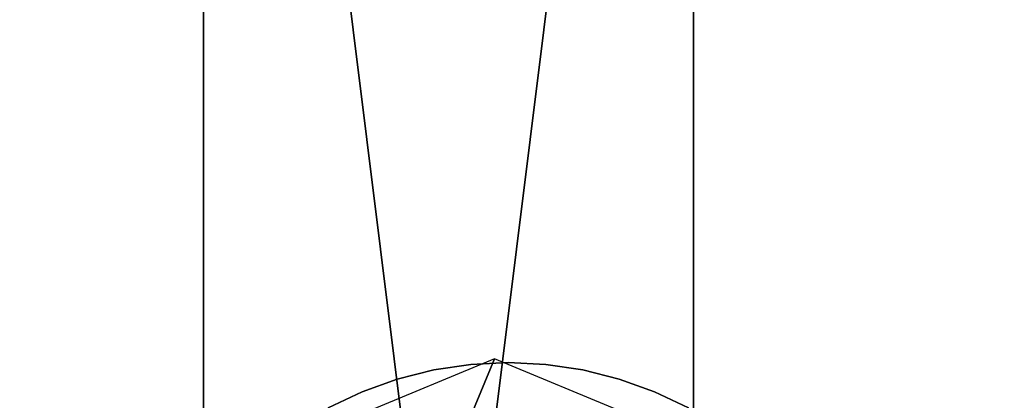
# Model space of a CAD drawing. Units: centimetres. Extents: x 1170 to 4192, y -681 to -494.
# Drawn here: x 1703 to 1713, y -612 to -608 of the extents above; entities that cross this region are included whole.
import ezdxf

# ---------------------------------------------------------------- set-up
doc = ezdxf.new("R2010")
doc.units = ezdxf.units.CM
doc.layers.add('72_NURUS_INSERT', color=7, linetype='Continuous')

# ---------------------------------------------------------------- blocks, each defined once
blk = doc.blocks.new('Silva Meeting Desk_Tubular Leg_110x240')
at = {"layer": '72_NURUS_INSERT', "color": 1, "true_color": 0xff0000}
for points, invisible_edges in [([(-40.372, 21.649, 74), (49.466, -40.129, 74), (49.466, 69.871, 74)], 13), ([(-40.372, 21.649, 72.2), (49.466, 69.871, 72.2), (49.466, -40.129, 72.2)], 13), ([(-40.372, 21.649, 74), (-40.372, 6.6, 74), (49.466, -40.129, 74)], 14), ([(-40.372, 6.6, 72.2), (-40.372, 21.649, 72.2), (49.466, -40.129, 72.2)], 14)]:
    blk.add_3dface(points, dxfattribs=dict(at, invisible_edges=invisible_edges))
at = {"layer": '72_NURUS_INSERT', "color": 213, "true_color": 0xc458e1, "invisible_edges": 13}
for points in [[(20.787, 13.889), (18.336, 38.769), (20.787, 38.889)], [(20.787, 13.889, 0.8), (20.787, 38.889, 0.8), (18.336, 38.769, 0.8)], [(20.787, 13.889), (20.787, 38.889), (23.237, 38.769)], [(20.787, 13.889, 0.8), (23.237, 38.769, 0.8), (20.787, 38.889, 0.8)], [(20.787, 13.889), (15.909, 38.409), (18.336, 38.769)], [(20.787, 13.889, 0.8), (18.336, 38.769, 0.8), (15.909, 38.409, 0.8)], [(20.787, 13.889), (23.237, 38.769), (25.664, 38.409)], [(20.787, 13.889, 0.8), (25.664, 38.409, 0.8), (23.237, 38.769, 0.8)], [(20.787, 13.889), (13.53, 37.813), (15.909, 38.409)], [(20.787, 13.889, 0.8), (15.909, 38.409, 0.8), (13.53, 37.813, 0.8)], [(20.787, 13.889), (25.664, 38.409), (28.044, 37.813)], [(20.787, 13.889, 0.8), (28.044, 37.813, 0.8), (25.664, 38.409, 0.8)], [(20.787, 13.889), (11.22, 36.986), (13.53, 37.813)], [(20.787, 13.889, 0.8), (13.53, 37.813, 0.8), (11.22, 36.986, 0.8)], [(20.787, 13.889), (28.044, 37.813), (30.354, 36.986)], [(20.787, 13.889, 0.8), (30.354, 36.986, 0.8), (28.044, 37.813, 0.8)], [(20.787, 13.889), (9.002, 35.937), (11.22, 36.986)], [(20.787, 13.889, 0.8), (11.22, 36.986, 0.8), (9.002, 35.937, 0.8)], [(20.787, 13.889), (30.354, 36.986), (32.572, 35.937)], [(20.787, 13.889, 0.8), (32.572, 35.937, 0.8), (30.354, 36.986, 0.8)], [(20.787, 13.889), (6.897, 34.676), (9.002, 35.937)], [(20.787, 13.889, 0.8), (9.002, 35.937, 0.8), (6.897, 34.676, 0.8)], [(20.787, 13.889), (32.572, 35.937), (34.676, 34.676)], [(20.787, 13.889, 0.8), (34.676, 34.676, 0.8), (32.572, 35.937, 0.8)], [(20.787, 13.889), (4.927, 33.215), (6.897, 34.676)], [(20.787, 13.889, 0.8), (6.897, 34.676, 0.8), (4.927, 33.215, 0.8)], [(20.787, 13.889), (34.676, 34.676), (36.647, 33.215)], [(20.787, 13.889, 0.8), (36.647, 33.215, 0.8), (34.676, 34.676, 0.8)], [(20.787, 13.889), (3.109, 31.567), (4.927, 33.215)], [(20.787, 13.889, 0.8), (4.927, 33.215, 0.8), (3.109, 31.567, 0.8)], [(20.787, 13.889), (36.647, 33.215), (38.464, 31.567)], [(20.787, 13.889, 0.8), (38.464, 31.567, 0.8), (36.647, 33.215, 0.8)], [(20.787, 13.889), (1.461, 29.749), (3.109, 31.567)], [(20.787, 13.889, 0.8), (3.109, 31.567, 0.8), (1.461, 29.749, 0.8)], [(20.787, 13.889), (38.464, 31.567), (40.112, 29.749)], [(20.787, 13.889, 0.8), (40.112, 29.749, 0.8), (38.464, 31.567, 0.8)], [(20.787, 13.889), (0, 27.779), (1.461, 29.749)], [(20.787, 13.889, 0.8), (1.461, 29.749, 0.8), (0, 27.779, 0.8)], [(20.787, 13.889), (40.112, 29.749), (41.573, 27.779)], [(20.787, 13.889, 0.8), (41.573, 27.779, 0.8), (40.112, 29.749, 0.8)], [(20.787, 13.889), (-1.261, 25.674), (0, 27.779)], [(20.787, 13.889, 0.8), (0, 27.779, 0.8), (-1.261, 25.674, 0.8)], [(20.787, 13.889), (41.573, 27.779), (42.835, 25.674)], [(20.787, 13.889, 0.8), (42.835, 25.674, 0.8), (41.573, 27.779, 0.8)], [(20.787, 13.889), (-2.31, 23.456), (-1.261, 25.674)], [(20.787, 13.889, 0.8), (-1.261, 25.674, 0.8), (-2.31, 23.456, 0.8)], [(20.787, 13.889), (42.835, 25.674), (43.884, 23.456)], [(20.787, 13.889, 0.8), (43.884, 23.456, 0.8), (42.835, 25.674, 0.8)], [(20.787, 13.889), (-3.137, 21.146), (-2.31, 23.456)], [(20.787, 13.889, 0.8), (-2.31, 23.456, 0.8), (-3.137, 21.146, 0.8)], [(20.787, 13.889), (43.884, 23.456), (44.71, 21.146)], [(20.787, 13.889, 0.8), (44.71, 21.146, 0.8), (43.884, 23.456, 0.8)], [(20.787, 13.889), (-3.733, 18.767), (-3.137, 21.146)], [(20.787, 13.889, 0.8), (-3.137, 21.146, 0.8), (-3.733, 18.767, 0.8)], [(20.787, 13.889), (44.71, 21.146), (45.306, 18.767)], [(20.787, 13.889, 0.8), (45.306, 18.767, 0.8), (44.71, 21.146, 0.8)], [(20.787, 13.889), (-4.093, 16.34), (-3.733, 18.767)], [(20.787, 13.889, 0.8), (-3.733, 18.767, 0.8), (-4.093, 16.34, 0.8)], [(20.787, 13.889), (45.306, 18.767), (45.666, 16.34)], [(20.787, 13.889, 0.8), (45.666, 16.34, 0.8), (45.306, 18.767, 0.8)]]:
    blk.add_3dface(points, dxfattribs=at)
at = {"layer": '72_NURUS_INSERT', "color": 151, "true_color": 0x9ab9e5}
for points in [[(17.544, 33.386, 71.282), (17.544, -6.745, 71.282), (22.544, -6.745, 71.282)], [(22.544, 33.386, 71.282), (17.544, 33.386, 71.282), (22.544, -6.745, 71.282)], [(17.544, 33.386, 66.282), (17.544, -6.745, 66.282), (17.544, -6.745, 71.282)], [(17.544, 33.386, 71.282), (17.544, 33.386, 66.282), (17.544, -6.745, 71.282)], [(22.544, 33.386, 66.282), (22.544, -6.745, 66.282), (17.544, -6.745, 66.282)], [(17.544, 33.386, 66.282), (22.544, 33.386, 66.282), (17.544, -6.745, 66.282)], [(22.544, 33.386, 71.282), (22.544, -6.745, 71.282), (22.544, -6.745, 66.282)], [(22.544, 33.386, 66.282), (22.544, 33.386, 71.282), (22.544, -6.745, 66.282)], [(17.829, 11.281, 71.406), (20.515, 17.768, 71.406), (17.829, 16.655, 71.406)], [(17.829, 11.281, 71.406), (23.202, 16.655, 71.406), (20.515, 17.768, 71.406)]]:
    blk.add_3dface(points, dxfattribs=at)
at = {"layer": '72_NURUS_INSERT', "color": 214, "true_color": 0xb11c95}
for points, invisible_edges in [([(20.655, 13.831, 0.826), (19.895, 17.656, 0.826), (20.273, 17.712, 0.826)], 13), ([(20.273, 17.712, 0.826), (19.895, 17.656, 14.433), (20.273, 17.712, 14.433)], 1), ([(20.273, 17.712, 0.826), (19.895, 17.656, 0.826), (19.895, 17.656, 14.433)], 12), ([(20.273, 17.712, 14.433), (19.895, 17.656, 28.041), (20.273, 17.712, 28.041)], 1), ([(20.273, 17.712, 14.433), (19.895, 17.656, 14.433), (19.895, 17.656, 28.041)], 12), ([(20.273, 17.712, 28.041), (19.895, 17.656, 41.648), (20.273, 17.712, 41.648)], 1), ([(20.273, 17.712, 28.041), (19.895, 17.656, 28.041), (19.895, 17.656, 41.648)], 12), ([(20.273, 17.712, 41.648), (19.895, 17.656, 55.256), (20.273, 17.712, 55.256)], 1), ([(20.273, 17.712, 41.648), (19.895, 17.656, 41.648), (19.895, 17.656, 55.256)], 12), ([(20.273, 17.712, 55.256), (19.895, 17.656, 72.263), (20.273, 17.712, 72.263)], 1), ([(20.273, 17.712, 55.256), (19.895, 17.656, 55.256), (19.895, 17.656, 72.263)], 12), ([(20.655, 13.831, 72.263), (20.273, 17.712, 72.263), (19.895, 17.656, 72.263)], 13), ([(20.655, 13.831, 0.826), (20.273, 17.712, 0.826), (20.655, 17.731, 0.826)], 13), ([(20.655, 17.731, 0.826), (20.273, 17.712, 14.433), (20.655, 17.731, 14.433)], 1), ([(20.655, 17.731, 0.826), (20.273, 17.712, 0.826), (20.273, 17.712, 14.433)], 12), ([(20.655, 17.731, 14.433), (20.273, 17.712, 28.041), (20.655, 17.731, 28.041)], 1), ([(20.655, 17.731, 14.433), (20.273, 17.712, 14.433), (20.273, 17.712, 28.041)], 12), ([(20.655, 17.731, 28.041), (20.273, 17.712, 41.648), (20.655, 17.731, 41.648)], 1), ([(20.655, 17.731, 28.041), (20.273, 17.712, 28.041), (20.273, 17.712, 41.648)], 12), ([(20.655, 17.731, 41.648), (20.273, 17.712, 55.256), (20.655, 17.731, 55.256)], 1), ([(20.655, 17.731, 41.648), (20.273, 17.712, 41.648), (20.273, 17.712, 55.256)], 12), ([(20.655, 17.731, 55.256), (20.273, 17.712, 72.263), (20.655, 17.731, 72.263)], 1), ([(20.655, 17.731, 55.256), (20.273, 17.712, 55.256), (20.273, 17.712, 72.263)], 12), ([(20.655, 13.831, 72.263), (20.655, 17.731, 72.263), (20.273, 17.712, 72.263)], 13), ([(20.655, 13.831, 0.826), (20.655, 17.731, 0.826), (21.038, 17.712, 0.826)], 13), ([(21.038, 17.712, 0.826), (20.655, 17.731, 14.433), (21.038, 17.712, 14.433)], 1), ([(21.038, 17.712, 0.826), (20.655, 17.731, 0.826), (20.655, 17.731, 14.433)], 12), ([(21.038, 17.712, 14.433), (20.655, 17.731, 28.041), (21.038, 17.712, 28.041)], 1), ([(21.038, 17.712, 14.433), (20.655, 17.731, 14.433), (20.655, 17.731, 28.041)], 12), ([(21.038, 17.712, 28.041), (20.655, 17.731, 41.648), (21.038, 17.712, 41.648)], 1), ([(21.038, 17.712, 28.041), (20.655, 17.731, 28.041), (20.655, 17.731, 41.648)], 12), ([(21.038, 17.712, 41.648), (20.655, 17.731, 55.256), (21.038, 17.712, 55.256)], 1), ([(21.038, 17.712, 41.648), (20.655, 17.731, 41.648), (20.655, 17.731, 55.256)], 12), ([(21.038, 17.712, 55.256), (20.655, 17.731, 72.263), (21.038, 17.712, 72.263)], 1), ([(21.038, 17.712, 55.256), (20.655, 17.731, 55.256), (20.655, 17.731, 72.263)], 12), ([(20.655, 13.831, 72.263), (21.038, 17.712, 72.263), (20.655, 17.731, 72.263)], 13), ([(20.655, 13.831, 0.826), (21.038, 17.712, 0.826), (21.416, 17.656, 0.826)], 13), ([(20.655, 13.831, 72.263), (21.416, 17.656, 72.263), (21.038, 17.712, 72.263)], 13), ([(21.416, 17.656, 0.826), (21.038, 17.712, 14.433), (21.416, 17.656, 14.433)], 1), ([(21.416, 17.656, 0.826), (21.038, 17.712, 0.826), (21.038, 17.712, 14.433)], 12), ([(21.416, 17.656, 14.433), (21.038, 17.712, 28.041), (21.416, 17.656, 28.041)], 1), ([(21.416, 17.656, 14.433), (21.038, 17.712, 14.433), (21.038, 17.712, 28.041)], 12), ([(21.416, 17.656, 28.041), (21.038, 17.712, 41.648), (21.416, 17.656, 41.648)], 1), ([(21.416, 17.656, 28.041), (21.038, 17.712, 28.041), (21.038, 17.712, 41.648)], 12), ([(21.416, 17.656, 41.648), (21.038, 17.712, 55.256), (21.416, 17.656, 55.256)], 1), ([(21.416, 17.656, 41.648), (21.038, 17.712, 41.648), (21.038, 17.712, 55.256)], 12), ([(21.416, 17.656, 55.256), (21.038, 17.712, 72.263), (21.416, 17.656, 72.263)], 1), ([(21.416, 17.656, 55.256), (21.038, 17.712, 55.256), (21.038, 17.712, 72.263)], 12), ([(20.655, 13.831, 0.826), (19.523, 17.563, 0.826), (19.895, 17.656, 0.826)], 13), ([(19.895, 17.656, 0.826), (19.523, 17.563, 14.433), (19.895, 17.656, 14.433)], 1), ([(19.895, 17.656, 0.826), (19.523, 17.563, 0.826), (19.523, 17.563, 14.433)], 12), ([(19.895, 17.656, 14.433), (19.523, 17.563, 28.041), (19.895, 17.656, 28.041)], 1), ([(19.895, 17.656, 14.433), (19.523, 17.563, 14.433), (19.523, 17.563, 28.041)], 12), ([(19.895, 17.656, 28.041), (19.523, 17.563, 41.648), (19.895, 17.656, 41.648)], 1), ([(19.895, 17.656, 28.041), (19.523, 17.563, 28.041), (19.523, 17.563, 41.648)], 12), ([(19.895, 17.656, 41.648), (19.523, 17.563, 55.256), (19.895, 17.656, 55.256)], 1), ([(19.895, 17.656, 41.648), (19.523, 17.563, 41.648), (19.523, 17.563, 55.256)], 12), ([(19.895, 17.656, 55.256), (19.523, 17.563, 72.263), (19.895, 17.656, 72.263)], 1), ([(19.895, 17.656, 55.256), (19.523, 17.563, 55.256), (19.523, 17.563, 72.263)], 12), ([(20.655, 13.831, 72.263), (19.895, 17.656, 72.263), (19.523, 17.563, 72.263)], 13), ([(20.655, 13.831, 0.826), (21.416, 17.656, 0.826), (21.787, 17.563, 0.826)], 13), ([(20.655, 13.831, 72.263), (21.787, 17.563, 72.263), (21.416, 17.656, 72.263)], 13), ([(21.787, 17.563, 0.826), (21.416, 17.656, 14.433), (21.787, 17.563, 14.433)], 1), ([(21.787, 17.563, 0.826), (21.416, 17.656, 0.826), (21.416, 17.656, 14.433)], 12), ([(21.787, 17.563, 14.433), (21.416, 17.656, 28.041), (21.787, 17.563, 28.041)], 1), ([(21.787, 17.563, 14.433), (21.416, 17.656, 14.433), (21.416, 17.656, 28.041)], 12), ([(21.787, 17.563, 28.041), (21.416, 17.656, 41.648), (21.787, 17.563, 41.648)], 1), ([(21.787, 17.563, 28.041), (21.416, 17.656, 28.041), (21.416, 17.656, 41.648)], 12), ([(21.787, 17.563, 41.648), (21.416, 17.656, 55.256), (21.787, 17.563, 55.256)], 1), ([(21.787, 17.563, 41.648), (21.416, 17.656, 41.648), (21.416, 17.656, 55.256)], 12), ([(21.787, 17.563, 55.256), (21.416, 17.656, 72.263), (21.787, 17.563, 72.263)], 1), ([(21.787, 17.563, 55.256), (21.416, 17.656, 55.256), (21.416, 17.656, 72.263)], 12), ([(20.655, 13.831, 0.826), (19.163, 17.434, 0.826), (19.523, 17.563, 0.826)], 13), ([(19.523, 17.563, 0.826), (19.163, 17.434, 14.433), (19.523, 17.563, 14.433)], 1), ([(19.523, 17.563, 0.826), (19.163, 17.434, 0.826), (19.163, 17.434, 14.433)], 12), ([(19.523, 17.563, 14.433), (19.163, 17.434, 28.041), (19.523, 17.563, 28.041)], 1), ([(19.523, 17.563, 14.433), (19.163, 17.434, 14.433), (19.163, 17.434, 28.041)], 12), ([(19.523, 17.563, 28.041), (19.163, 17.434, 41.648), (19.523, 17.563, 41.648)], 1), ([(19.523, 17.563, 28.041), (19.163, 17.434, 28.041), (19.163, 17.434, 41.648)], 12), ([(19.523, 17.563, 41.648), (19.163, 17.434, 55.256), (19.523, 17.563, 55.256)], 1), ([(19.523, 17.563, 41.648), (19.163, 17.434, 41.648), (19.163, 17.434, 55.256)], 12), ([(19.523, 17.563, 55.256), (19.163, 17.434, 72.263), (19.523, 17.563, 72.263)], 1), ([(19.523, 17.563, 55.256), (19.163, 17.434, 55.256), (19.163, 17.434, 72.263)], 12), ([(20.655, 13.831, 72.263), (19.523, 17.563, 72.263), (19.163, 17.434, 72.263)], 13), ([(20.655, 13.831, 0.826), (21.787, 17.563, 0.826), (22.148, 17.434, 0.826)], 13), ([(20.655, 13.831, 72.263), (22.148, 17.434, 72.263), (21.787, 17.563, 72.263)], 13), ([(22.148, 17.434, 0.826), (21.787, 17.563, 14.433), (22.148, 17.434, 14.433)], 1), ([(22.148, 17.434, 0.826), (21.787, 17.563, 0.826), (21.787, 17.563, 14.433)], 12), ([(22.148, 17.434, 14.433), (21.787, 17.563, 28.041), (22.148, 17.434, 28.041)], 1), ([(22.148, 17.434, 14.433), (21.787, 17.563, 14.433), (21.787, 17.563, 28.041)], 12), ([(22.148, 17.434, 28.041), (21.787, 17.563, 41.648), (22.148, 17.434, 41.648)], 1), ([(22.148, 17.434, 28.041), (21.787, 17.563, 28.041), (21.787, 17.563, 41.648)], 12), ([(22.148, 17.434, 41.648), (21.787, 17.563, 55.256), (22.148, 17.434, 55.256)], 1), ([(22.148, 17.434, 41.648), (21.787, 17.563, 41.648), (21.787, 17.563, 55.256)], 12), ([(22.148, 17.434, 55.256), (21.787, 17.563, 72.263), (22.148, 17.434, 72.263)], 1), ([(22.148, 17.434, 55.256), (21.787, 17.563, 55.256), (21.787, 17.563, 72.263)], 12), ([(20.655, 13.831, 0.826), (18.817, 17.27, 0.826), (19.163, 17.434, 0.826)], 13), ([(19.163, 17.434, 0.826), (18.817, 17.27, 14.433), (19.163, 17.434, 14.433)], 1), ([(19.163, 17.434, 0.826), (18.817, 17.27, 0.826), (18.817, 17.27, 14.433)], 12), ([(19.163, 17.434, 14.433), (18.817, 17.27, 28.041), (19.163, 17.434, 28.041)], 1), ([(19.163, 17.434, 14.433), (18.817, 17.27, 14.433), (18.817, 17.27, 28.041)], 12), ([(19.163, 17.434, 28.041), (18.817, 17.27, 41.648), (19.163, 17.434, 41.648)], 1), ([(19.163, 17.434, 28.041), (18.817, 17.27, 28.041), (18.817, 17.27, 41.648)], 12), ([(19.163, 17.434, 41.648), (18.817, 17.27, 55.256), (19.163, 17.434, 55.256)], 1), ([(19.163, 17.434, 41.648), (18.817, 17.27, 41.648), (18.817, 17.27, 55.256)], 12), ([(19.163, 17.434, 55.256), (18.817, 17.27, 72.263), (19.163, 17.434, 72.263)], 1), ([(19.163, 17.434, 55.256), (18.817, 17.27, 55.256), (18.817, 17.27, 72.263)], 12), ([(20.655, 13.831, 72.263), (19.163, 17.434, 72.263), (18.817, 17.27, 72.263)], 13), ([(20.655, 13.831, 0.826), (22.148, 17.434, 0.826), (22.494, 17.27, 0.826)], 13), ([(20.655, 13.831, 72.263), (22.494, 17.27, 72.263), (22.148, 17.434, 72.263)], 13), ([(22.494, 17.27, 0.826), (22.148, 17.434, 14.433), (22.494, 17.27, 14.433)], 1), ([(22.494, 17.27, 0.826), (22.148, 17.434, 0.826), (22.148, 17.434, 14.433)], 12), ([(22.494, 17.27, 14.433), (22.148, 17.434, 28.041), (22.494, 17.27, 28.041)], 1), ([(22.494, 17.27, 14.433), (22.148, 17.434, 14.433), (22.148, 17.434, 28.041)], 12), ([(22.494, 17.27, 28.041), (22.148, 17.434, 41.648), (22.494, 17.27, 41.648)], 1), ([(22.494, 17.27, 28.041), (22.148, 17.434, 28.041), (22.148, 17.434, 41.648)], 12), ([(22.494, 17.27, 41.648), (22.148, 17.434, 55.256), (22.494, 17.27, 55.256)], 1), ([(22.494, 17.27, 41.648), (22.148, 17.434, 41.648), (22.148, 17.434, 55.256)], 12), ([(22.494, 17.27, 55.256), (22.148, 17.434, 72.263), (22.494, 17.27, 72.263)], 1), ([(22.494, 17.27, 55.256), (22.148, 17.434, 55.256), (22.148, 17.434, 72.263)], 12)]:
    blk.add_3dface(points, dxfattribs=dict(at, invisible_edges=invisible_edges))

msp = doc.modelspace()

# ---------------------------------------------------------------- block references
at = {"layer": '72_NURUS_INSERT'}
msp.add_blockref('Silva Meeting Desk_Tubular Leg_110x240', (1687.765, -629.484, 0), dxfattribs=at)

doc.saveas('drawing.dxf')
